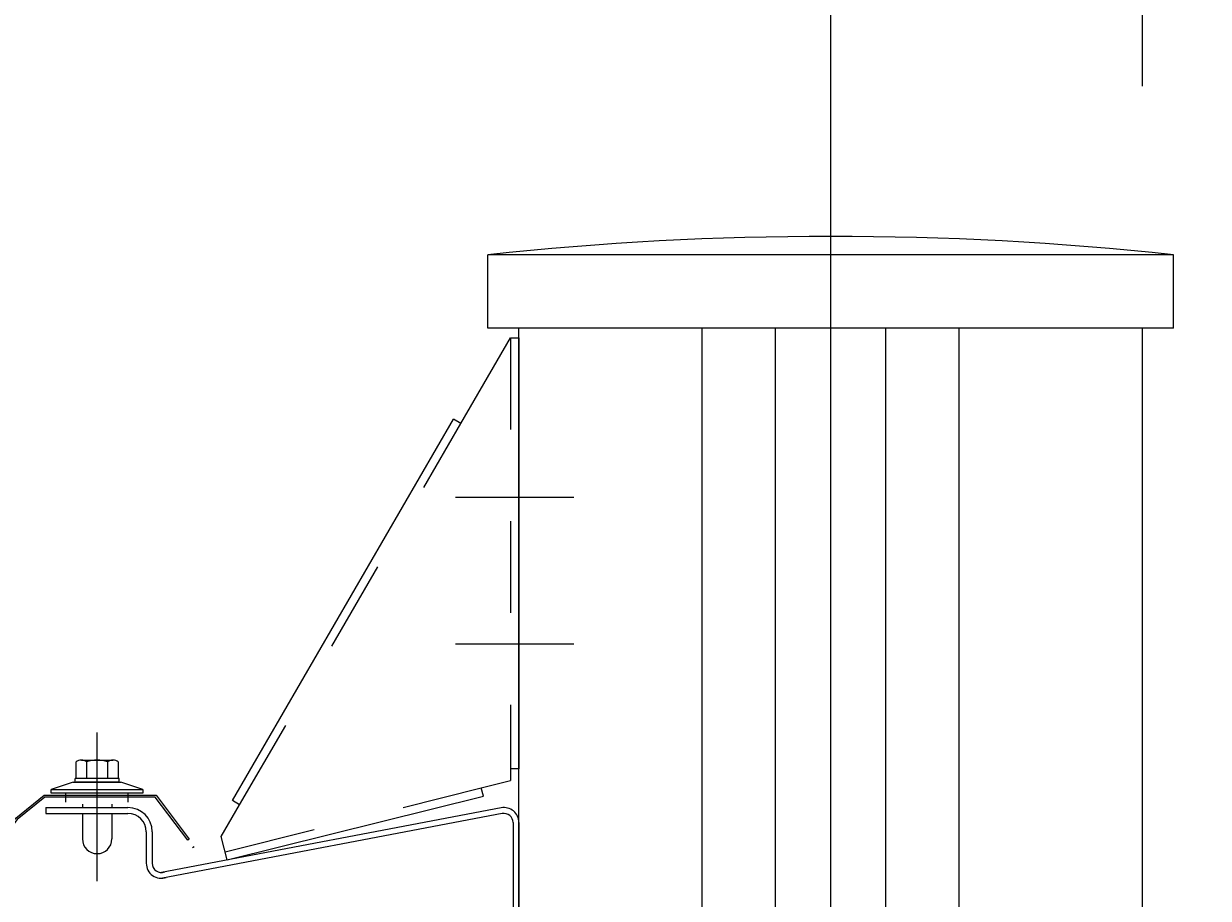
# Model space of a CAD drawing. Extents: x 543 to 20478, y 194 to 14052.
# Drawn here: x 18794 to 19117, y 11263 to 11502 of the extents above; entities that cross this region are included whole.
import ezdxf

# ---------------------------------------------------------------- set-up
doc = ezdxf.new("R2010")
doc.units = 0
doc.header["$LTSCALE"] = 50
doc.header["$MEASUREMENT"] = 0
for name, pattern in [('1PL-M', [15, 12, -1, 1, -1]), ('1PL-S', [4, 2.5, -0.5, 0.5, -0.5]), ('HIDE-S', [1, 0.5, -0.5])]:
    doc.linetypes.add(name, pattern=pattern)
doc.layers.get('0').update_dxf_attribs({"linetype": 'CONTINUOUS'})
doc.layers.get('DEFPOINTS').update_dxf_attribs({"linetype": 'CONTINUOUS'})
for name, color, linetype in [('1PL-S1', 6, '1PL-S'), ('BOLT', 3, 'CONTINUOUS'), ('SUNPOU', 4, 'CONTINUOUS'), ('U8', 3, 'CONTINUOUS'), ('キャップ', 7, 'CONTINUOUS'), ('ヨドルフ88', 2, 'CONTINUOUS'), ('柱', 3, 'CONTINUOUS'), ('梁', 3, 'CONTINUOUS'), ('梁補強上', 1, 'CONTINUOUS'), ('芯', 7, '1PL-M')]:
    doc.layers.add(name, color=color, linetype=linetype)
doc.styles.add('00', font='ROMANS', dxfattribs={"width": 0.666667, "bigfont": 'BIGFONT'})
doc.styles.get("Standard").update_dxf_attribs({"font": 'ROMANS', "height": 3, "bigfont": 'EXTFONT'})
doc.dimstyles.get("Standard").update_dxf_attribs({"dimtxt": 0.18, "dimasz": 0.18, "dimexe": 0.18, "dimexo": 0.0625, "dimgap": 0.09, "dimtad": 0, "dimtih": 1, "dimtoh": 1, "dimdec": 4, "dimzin": 0, "dimdsep": 46, "dimtxsty": 'STANDARD', "dimcen": 0.09, "dimadec": 0, "dimazin": 0, "dimtfac": 1, "dimtdec": 4, "dimtofl": 0, "dimtmove": 0, "dimatfit": 3, "dimfxl": 1, "dimtolj": 1, "dimtzin": 0, "dimarcsym": 0})

# ---------------------------------------------------------------- blocks, each defined once
blk = doc.blocks.new('DOT')
at = {"color": 0, "linetype": 'ByBlock'}
blk.add_line((-0.75, 0), (-1.5, 0), dxfattribs=at)
at = {"color": 0, "linetype": 'ByBlock', "const_width": 0.75}
blk.add_lwpolyline([(-0.375, 0, 1), (0.375, 0, 1)], format="xyb", close=True, dxfattribs=at)
blk = doc.blocks.new('*U14')
at = {"layer": 'SUNPOU', "style": '00', "width": 0.666667}
blk.add_text('85', height=150, dxfattribs=at).set_placement((19210.09, 12313.61))
blk = doc.blocks.new('*D13')
at = {"layer": 'DEFPOINTS', "color": 0}
for p in [(19099.37, 12238.61), (19014.37, 11559.7), (19099.37, 11434.7)]:
    blk.add_point(p, dxfattribs=at)
at = {"layer": 'SUNPOU'}
for p, q in [((19014.37, 11609.7), (19014.37, 12313.61)), ((19099.37, 11484.7), (19099.37, 12313.61)), ((18989.37, 12238.61), (18964.37, 12238.61)), ((19014.37, 12238.61), (19099.37, 12238.61)), ((19124.37, 12238.61), (19461.28, 12238.61))]:
    blk.add_line(p, q, dxfattribs=at)
blk.add_blockref('*U14', (0, 0), dxfattribs=at)
at = {"layer": 'SUNPOU', "xscale": 25, "yscale": 25, "zscale": 25}
blk.add_blockref('DOT', (19014.37, 12238.61), dxfattribs=at)
at = {"layer": 'SUNPOU', "xscale": 25, "yscale": 25, "zscale": 25, "rotation": 180}
blk.add_blockref('DOT', (19099.37, 12238.61), dxfattribs=at)

msp = doc.modelspace()

# ---------------------------------------------------------------- linework, layer by layer
at = {"layer": '1PL-S1'}
msp.add_line((18814.37395, 11267.90361), (18814.37395, 11308.39611), dxfattribs=at)
at = {"layer": 'BOLT'}
for p, q in [((18808.62395, 11295.89611), (18808.62395, 11300.40536)), ((18810.06733, 11300.89611), (18818.68058, 11300.89611)), ((18811.51071, 11300.40536), (18811.51071, 11295.89611)), ((18817.2372, 11300.40536), (18817.2372, 11295.89611)), ((18820.12395, 11300.40536), (18820.12395, 11295.89611)), ((18820.37395, 11295.89611), (18808.37395, 11295.89611)), ((18808.37395, 11294.8962), (18808.37395, 11295.89611)), ((18820.37395, 11294.8962), (18820.37395, 11295.89611)), ((18807.87395, 11294.8962), (18801.87395, 11292.89611)), ((18801.87395, 11292.89611), (18826.87395, 11292.89611)), ((18801.87395, 11291.89611), (18801.87395, 11292.89611)), ((18807.87395, 11294.8962), (18820.87395, 11294.8962)), ((18820.12395, 11294.89611), (18808.62395, 11294.89611)), ((18826.87395, 11292.89611), (18820.87395, 11294.8962)), ((18826.87395, 11292.89611), (18826.87395, 11291.89611)), ((18826.87395, 11291.89611), (18801.87395, 11291.89611)), ((18805.87395, 11289.39611), (18805.87395, 11291.89611)), ((18810.37395, 11288.89611), (18810.37395, 11287.97451)), ((18818.37395, 11288.89611), (18818.37395, 11287.97451)), ((18822.87395, 11289.39611), (18822.87395, 11291.89611)), ((18810.37395, 11286.37451), (18810.37395, 11279.40361)), ((18818.37395, 11286.37451), (18818.37395, 11279.40361))]:
    msp.add_line(p, q, dxfattribs=at)
for centre, radius, start, end in [((18810.06733, 11298.52813), 2.36799, 52.4439336, 127.5560664), ((18814.37395, 11292.29798), 8.59813, 70.5485324, 109.4514676), ((18818.68058, 11298.52813), 2.36799, 52.4439336, 127.5560664), ((18814.37395, 11279.40361), 4, 180, 0)]:
    msp.add_arc(centre, radius, start, end, dxfattribs=at)
at = {"layer": 'U8'}
msp.add_line((18840.41562, 11277.05925), (18840.81699, 11277.35741), dxfattribs=at)
at = {"layer": 'キャップ'}
for p, q in [((18920.87395, 11418.69611), (18920.87395, 11438.69611)), ((19107.87396, 11438.69611), (18920.87396, 11438.69611)), ((19107.87395, 11418.69611), (19107.87395, 11438.69611)), ((19107.87396, 11418.69611), (18920.87396, 11418.69611))]:
    msp.add_line(p, q, dxfattribs=at)
msp.add_arc((19014.37395, 10566.97111), 876.725, 83.87794, 96.12206, dxfattribs=at)
at = {"layer": 'ヨドルフ88', "flags": 128}
msp.add_lwpolyline([(18496.46107, 11204.83969), (18530.95935, 11204.83969), (18596.21021, 11292.33969), (18631.21021, 11292.33969), (18696.46107, 11204.83969), (18730.96278, 11204.83969), (18792.17327, 11285.06565), (18799.96021, 11291.33969), (18830.46021, 11291.33969), (18839.48743, 11279.36015), (18839.08812, 11279.05925), (18830.21092, 11290.83969), (18800.13657, 11290.83969), (18792.53408, 11284.71426), (18731.21021, 11204.33969), (18696.21021, 11204.33969), (18630.95935, 11291.83969), (18596.46107, 11291.83969), (18531.21021, 11204.33969), (18496.21021, 11204.33969)], dxfattribs=at)
at = {"layer": '柱'}
for p, q in [((18929.37395, 8554.69611), (18929.37395, 11418.69611)), ((18979.37395, 8554.69611), (18979.37395, 11418.69611)), ((18999.37395, 8554.69611), (18999.37395, 11418.69611)), ((19029.37395, 8554.69611), (19029.37395, 11418.69611)), ((19049.37395, 8554.69611), (19049.37395, 11418.69611)), ((19099.37395, 8554.69611), (19099.37395, 11418.69611))]:
    msp.add_line(p, q, dxfattribs=at)
at = {"layer": '梁'}
for p, q in [((18800.37395, 11287.97451), (18800.37395, 11286.37451)), ((18800.37395, 11287.97451), (18822.77395, 11287.97451)), ((18800.37395, 11286.37451), (18822.77395, 11286.37451)), ((18924.5074, 11287.90221), (18831.87395, 11270.27207)), ((18924.80654, 11286.33043), (18832.1731, 11268.70029)), ((18927.77395, 11283.87451), (18927.77395, 11239.57451)), ((18929.37395, 11283.87451), (18929.37395, 11239.57451)), ((18827.77395, 11281.37451), (18827.77395, 11272.77207)), ((18829.37395, 11281.37451), (18829.37395, 11272.77207))]:
    msp.add_line(p, q, dxfattribs=at)
for centre, radius, start, end in [((18822.77395, 11281.37451), 6.6, 0, 90), ((18822.77395, 11281.37451), 5, 0, 90), ((18925.27395, 11283.87451), 4.1, 0, 100.7757491), ((18925.27395, 11283.87451), 2.5, 0, 100.7757491), ((18831.87395, 11272.77207), 4.1, 180, 289.1853464), ((18831.87395, 11272.77207), 2.5, 180, 291.5514983)]:
    msp.add_arc(centre, radius, start, end, dxfattribs=at)
at = {"layer": '梁補強上'}
for p, q in [((18913.52507, 11392.66883), (18927.07395, 11416.02323)), ((18927.07395, 11416.02323), (18929.37395, 11416.02323)), ((18929.37395, 11416.02323), (18929.37395, 11298.52323)), ((18851.24168, 11289.89352), (18911.53562, 11393.823)), ((18913.52507, 11392.66883), (18911.53562, 11393.823)), ((18927.07395, 11298.52323), (18927.07395, 11295.32018)), ((18929.37395, 11298.52323), (18927.07395, 11298.52323)), ((18919.11458, 11293.33569), (18927.07395, 11295.32018)), ((18919.671, 11291.10401), (18919.11458, 11293.33569)), ((18849.8097, 11273.68563), (18919.671, 11291.10401)), ((18853.23113, 11288.73936), (18851.24168, 11289.89352)), ((18848.21302, 11280.08958), (18853.23113, 11288.73936)), ((18849.8097, 11273.68563), (18848.21302, 11280.08958))]:
    msp.add_line(p, q, dxfattribs=at)
at = {"layer": '梁補強上', "color": 6, "linetype": 'HIDE-S'}
for p, q in [((18927.07395, 11416.02323), (18927.07395, 11298.52323)), ((18853.23113, 11288.73936), (18913.52507, 11392.66883)), ((18849.25328, 11275.91731), (18919.11458, 11293.33569))]:
    msp.add_line(p, q, dxfattribs=at)
at = {"layer": '梁補強上', "color": 6, "linetype": '1PL-S'}
for p, q in [((18944.37395, 11372.52323), (18912.07395, 11372.52323)), ((18944.37395, 11332.52323), (18912.07395, 11332.52323))]:
    msp.add_line(p, q, dxfattribs=at)
at = {"layer": '芯'}
msp.add_line((19014.37396, 11559.69611), (19014.37396, 8429.69611), dxfattribs=at)

# ---------------------------------------------------------------- dimensions: what is measured, and where the dimension line sits
at = {"layer": 'SUNPOU'}
dim = msp.add_linear_dim(base=(19099.37396, 12238.60685), p1=(19014.37396, 11559.69611), p2=(19099.37396, 11434.69611), dimstyle='Standard', dxfattribs=at)
dim.commit()
dim.dimension.update_dxf_attribs({"geometry": '*D13', "text_midpoint": (19305.32634, 12388.60685)})

doc.saveas('drawing.dxf')
